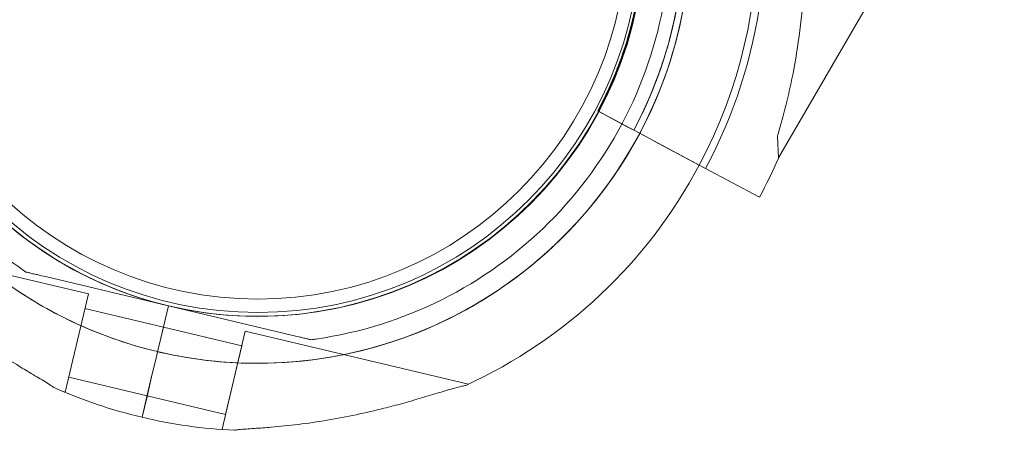
# Model space of a CAD drawing. Units: millimetres. Extents: x 94324 to 106324, y -39716 to -28216.
# Drawn here: x 102034 to 102181, y -34138 to -34077 of the extents above; entities that cross this region are included whole.
import ezdxf

# ---------------------------------------------------------------- set-up
doc = ezdxf.new("R2010")
doc.units = ezdxf.units.MM
doc.layers.add('ZEMİN', color=7, linetype='Continuous')

# ---------------------------------------------------------------- blocks, each defined once
blk = doc.blocks.new('A$C0D185D0F')
at = {"color": 0, "linetype": 'Continuous', "lineweight": 0}
for p, q in [((46034.93, -22708.48), (46068.56, -22650.52)), ((46008.17, -22701.56), (46008.02, -22701.48)), ((46008.02, -22701.48), (46008.02, -22701.48)), ((46008.02, -22701.48), (46008.17, -22701.56)), ((46008.02, -22701.48), (46012.48, -22703.87)), ((46008.02, -22701.48), (46008.02, -22701.48)), ((46012.48, -22703.87), (46008.17, -22701.56)), ((46008.17, -22701.56), (46010.67, -22702.9)), ((46010.67, -22702.9), (46024.06, -22710.04)), ((46013.37, -22704.34), (46010.67, -22702.9)), ((46013.37, -22704.34), (46012.48, -22703.87)), ((46014.69, -22705.04), (46017.06, -22706.31)), ((46014.69, -22705.04), (46014.69, -22705.04)), ((46034.75, -22705.27), (46034.93, -22708.48)), ((46017.06, -22706.31), (46020.98, -22708.4)), ((46023.11, -22709.54), (46017.06, -22706.31)), ((46024.06, -22710.05), (46020.98, -22708.4)), ((46020.98, -22708.4), (46023, -22709.48)), ((46023, -22709.48), (46024.06, -22710.05)), ((46024.06, -22710.04), (46023.11, -22709.54)), ((46024.06, -22710.04), (46027.97, -22712.13)), ((46032.09, -22714.33), (46027.97, -22712.13)), ((46027.97, -22712.13), (46032.09, -22714.33)), ((45932.14, -22728.7), (45898.9, -22720.82)), ((45922.82, -22725.44), (45922.82, -22725.44)), ((45944.05, -22730.47), (45925.74, -22726.13)), ((45925.74, -22726.13), (45944.05, -22730.47)), ((45928.68, -22743.29), (45932.14, -22728.7)), ((45943.3, -22733.65), (45931.62, -22730.89)), ((45944.05, -22730.47), (45942.67, -22736.31)), ((45944.05, -22730.47), (45942.67, -22736.31)), ((45942.67, -22736.31), (45944.05, -22730.47)), ((45942.67, -22736.31), (45944.05, -22730.48)), ((45944.05, -22730.48), (45944.05, -22730.47)), ((45962.36, -22734.81), (45944.05, -22730.47)), ((45944.05, -22730.47), (45944.05, -22730.47)), ((45944.05, -22730.47), (45962.36, -22734.81)), ((45944.05, -22730.47), (45944.05, -22730.47)), ((45943.3, -22733.65), (45942.67, -22736.31)), ((45943.3, -22733.65), (45942.67, -22736.31)), ((45954.97, -22736.42), (45943.3, -22733.65)), ((45952.03, -22748.83), (45955.49, -22734.23)), ((45988.74, -22742.11), (45955.49, -22734.23)), ((45965.28, -22735.51), (45965.28, -22735.51)), ((45942.44, -22737.28), (45942.67, -22736.31)), ((45942.44, -22737.29), (45942.67, -22736.31)), ((45942.67, -22736.31), (45942.67, -22736.31)), ((45942.67, -22736.31), (45942.67, -22736.31)), ((45952.55, -22746.64), (45954.97, -22736.42)), ((45941.65, -22740.6), (45942.2, -22738.26)), ((45942.2, -22738.26), (45941.65, -22740.6)), ((45942.21, -22738.26), (45941.65, -22740.6)), ((45941.65, -22740.6), (45942.21, -22738.26)), ((45942.2, -22738.26), (45942.21, -22738.26)), ((45942.21, -22738.26), (45942.44, -22737.28)), ((45942.21, -22738.26), (45942.44, -22737.29)), ((45940.88, -22743.87), (45929.2, -22741.1)), ((45940.85, -22743.96), (45941.65, -22740.6)), ((45940.86, -22743.96), (45941.65, -22740.6)), ((45928.68, -22743.29), (45928.41, -22743.23)), ((45940.12, -22747.05), (45940.85, -22743.96)), ((45940.85, -22743.96), (45940.12, -22747.05)), ((45940.86, -22743.96), (45940.12, -22747.05)), ((45940.12, -22747.05), (45940.86, -22743.96)), ((45952.55, -22746.64), (45940.87, -22743.87)), ((45952.3, -22748.89), (45952.03, -22748.83))]:
    blk.add_line(p, q, dxfattribs=at)
for radius in [57.58, 57, 55]:
    blk.add_circle((45957.37, -22674.46), radius, dxfattribs=at)
for centre, radius, start, end in [((45957.31, -22674.52), 74.54, 114.5969, 218.7324), ((45957.31, -22674.52), 64.5, 90.0269, 208.1806), ((45957.31, -22674.52), 57.5, 76.6647, 213.407), ((45957.31, -22674.52), 57.5, 76.6647, 256.6647), ((45957.31, -22674.52), 57.5, 256.6647, 76.6647), ((45957.31, -22674.52), 57.5, 256.6647, 76.6647), ((45957.31, -22674.52), 74.54, 331.9815, 30.0892), ((45957.31, -22674.52), 64.5, 256.6647, 30.1218), ((45957.29, -22674.41), 63.56, 331.9108, 30.0266), ((45957.31, -22674.52), 64.5, 256.6647, 28.1806), ((45957.29, -22674.41), 57.5, 331.9108, 30.0421), ((45957.29, -22674.41), 57.5, 331.9108, 30.0421), ((45957.29, -22674.41), 63.56, 331.9108, 11.3958), ((45957.29, -22674.41), 75.69, 331.9108, 352.3348), ((45957.31, -22674.52), 64.5, 208.1806, 256.6647), ((45957.31, -22674.52), 64.5, 208.1806, 256.6647), ((45957.31, -22674.52), 57.5, 213.407, 249.4916), ((45957.29, -22674.41), 84.78, 331.9108, 336.3028), ((45957.31, -22674.52), 74.54, 294.5969, 331.9815), ((45957.31, -22674.52), 57.5, 249.4916, 256.6647), ((45957.31, -22674.52), 74.54, 245.9898, 256.663), ((45957.31, -22674.52), 74.54, 256.6647, 267.3395), ((45957.31, -22674.52), 74.54, 256.663, 256.6647)]:
    blk.add_arc(centre, radius, start, end, dxfattribs=at)
for points, knots in [([(45900.46, -22704.98), (45897.21, -22698.92), (45894.94, -22692.33), (45892.59, -22678.77), (45892.51, -22671.81), (45894.54, -22658.2), (45896.65, -22651.56), (45902.86, -22639.28), (45906.95, -22633.64), (45916.71, -22623.94), (45922.37, -22619.88), (45934.68, -22613.73), (45941.34, -22611.66), (45954.96, -22609.7), (45961.92, -22609.82), (45969.87, -22611.25), (45971.03, -22611.49), (45972.19, -22611.76)], [2.649749, 2.649749, 2.649749, 2.649749, 2.969749, 2.969749, 3.289749, 3.289749, 3.609749, 3.609749, 3.929749, 3.929749, 4.249749, 4.249749, 4.569749, 4.569749, 4.889749, 4.889749, 4.945134, 4.945134, 4.945134, 4.945134]), ([(45903.1, -22703.57), (45900.01, -22697.79), (45897.84, -22691.5), (45895.6, -22678.58), (45895.52, -22671.93), (45897.46, -22658.96), (45899.47, -22652.63), (45905.39, -22640.92), (45909.3, -22635.54), (45918.6, -22626.29), (45924, -22622.42), (45935.74, -22616.56), (45942.08, -22614.58), (45948.83, -22613.61), (45949.09, -22613.58), (45949.35, -22613.54)], [2.649749, 2.649749, 2.649749, 2.649749, 2.969749, 2.969749, 3.289749, 3.289749, 3.609749, 3.609749, 3.929749, 3.929749, 4.249749, 4.249749, 4.569749, 4.569749, 4.582482, 4.582482, 4.582482, 4.582482]), ([(46030.9, -22635.25), (46030.93, -22635.37), (46030.96, -22635.5), (46031.16, -22636.34), (46031.38, -22637.13), (46031.78, -22638.5), (46031.95, -22639.09), (46032.33, -22640.34), (46032.53, -22641), (46032.95, -22642.38), (46033.17, -22643.1), (46033.61, -22644.59), (46033.83, -22645.35), (46034.28, -22646.92), (46034.51, -22647.73), (46034.95, -22649.36), (46035.16, -22650.18), (46035.79, -22652.67), (46036.18, -22654.34), (46036.99, -22658.18), (46037.39, -22660.44), (46038.07, -22665.01), (46038.33, -22667.32), (46038.71, -22671.96), (46038.81, -22674.29), (46038.86, -22678.94), (46038.8, -22681.26), (46038.52, -22685.85), (46038.29, -22688.12), (46037.69, -22692.59), (46037.31, -22694.78), (46036.65, -22697.98), (46036.41, -22699.04), (46035.91, -22701.12), (46035.64, -22702.14), (46035.16, -22703.86), (46034.96, -22704.57), (46034.75, -22705.27)], [105.624581, 105.624581, 105.624581, 105.624581, 106.295101, 106.295101, 109.970384, 109.970384, 112.47679, 112.47679, 114.983197, 114.983197, 117.489604, 117.489604, 119.996011, 119.996011, 122.502417, 122.502417, 125.008824, 125.008824, 130.021638, 130.021638, 136.880429, 136.880429, 143.73922, 143.73922, 150.59801, 150.59801, 157.456801, 157.456801, 164.315592, 164.315592, 171.174383, 171.174383, 174.603779, 174.603779, 178.033174, 178.033174, 180.485141, 180.485141, 180.485141, 180.485141]), ([(46034.75, -22705.27), (46034.96, -22704.57), (46035.16, -22703.86), (46035.64, -22702.14), (46035.91, -22701.12), (46036.41, -22699.04), (46036.65, -22697.98), (46037.31, -22694.78), (46037.69, -22692.59), (46038.29, -22688.12), (46038.52, -22685.85), (46038.8, -22681.26), (46038.86, -22678.94), (46038.81, -22674.29), (46038.71, -22671.96), (46038.33, -22667.32), (46038.07, -22665.01), (46037.39, -22660.44), (46036.99, -22658.18), (46036.18, -22654.34), (46035.79, -22652.67), (46035.16, -22650.18), (46034.95, -22649.36), (46034.51, -22647.73), (46034.28, -22646.92), (46033.83, -22645.35), (46033.61, -22644.59), (46033.17, -22643.1), (46032.95, -22642.38), (46032.53, -22641), (46032.33, -22640.34), (46031.95, -22639.09), (46031.78, -22638.5), (46031.38, -22637.13), (46031.16, -22636.34), (46030.96, -22635.5), (46030.93, -22635.37), (46030.9, -22635.25)], [4.406824, 4.406824, 4.406824, 4.406824, 6.858791, 6.858791, 10.288186, 10.288186, 13.717582, 13.717582, 20.576373, 20.576373, 27.435164, 27.435164, 34.293955, 34.293955, 41.152746, 41.152746, 48.011537, 48.011537, 54.870328, 54.870328, 59.883141, 59.883141, 62.389548, 62.389548, 64.895955, 64.895955, 67.402361, 67.402361, 69.908768, 69.908768, 72.415175, 72.415175, 74.921582, 74.921582, 78.596864, 78.596864, 79.267384, 79.267384, 79.267384, 79.267384]), ([(46014.17, -22644.06), (46017.42, -22650.13), (46019.69, -22656.72), (46022.04, -22670.27), (46022.12, -22677.24), (46020.09, -22690.85), (46017.98, -22697.49), (46014.67, -22704.03), (46014.47, -22704.42), (46014.26, -22704.81)], [5.7913412, 5.7913412, 5.7913412, 5.7913412, 6.1113412, 6.1113412, 6.4313412, 6.4313412, 6.7513412, 6.7513412, 6.7720091, 6.7720091, 6.7720091, 6.7720091]), ([(46011.52, -22645.48), (46014.62, -22651.26), (46016.78, -22657.54), (46019.03, -22670.47), (46019.11, -22677.11), (46017.17, -22690.09), (46015.15, -22696.42), (46009.23, -22708.13), (46005.33, -22713.51), (45996.03, -22722.76), (45990.63, -22726.63), (45978.89, -22732.49), (45972.55, -22734.47), (45965.8, -22735.44), (45965.54, -22735.47), (45965.28, -22735.51)], [5.791341, 5.791341, 5.791341, 5.791341, 6.111341, 6.111341, 6.431341, 6.431341, 6.751341, 6.751341, 7.071341, 7.071341, 7.391341, 7.391341, 7.711341, 7.711341, 7.724075, 7.724075, 7.724075, 7.724075]), ([(46019.6, -22661.85), (46020.18, -22664.71), (46020.56, -22667.62), (46020.91, -22673.45), (46020.89, -22676.37), (46020.44, -22682.2), (46020.02, -22685.09), (46018.77, -22690.8), (46017.95, -22693.61), (46015.94, -22699.09), (46014.74, -22701.76), (46013.37, -22704.34)], [6.0842918, 6.0842918, 6.0842918, 6.0842918, 6.2221203, 6.2221203, 6.3599488, 6.3599488, 6.4977773, 6.4977773, 6.6356058, 6.6356058, 6.7734343, 6.7734343, 6.7734343, 6.7734343]), ([(46013.66, -22663.05), (46014.18, -22665.64), (46014.52, -22668.26), (46014.85, -22673.54), (46014.83, -22676.19), (46014.42, -22681.45), (46014.04, -22684.07), (46012.91, -22689.24), (46012.17, -22691.78), (46010.35, -22696.74), (46009.26, -22699.15), (46008.02, -22701.48)], [6.0842918, 6.0842918, 6.0842918, 6.0842918, 6.2221203, 6.2221203, 6.3599488, 6.3599488, 6.4977773, 6.4977773, 6.6356058, 6.6356058, 6.7734343, 6.7734343, 6.7734343, 6.7734343]), ([(45922.82, -22725.44), (45921.18, -22724.33), (45919.59, -22723.14), (45916.54, -22720.61), (45915.08, -22719.27), (45912.28, -22716.46), (45910.95, -22714.98), (45908.44, -22711.91), (45907.26, -22710.32), (45905.06, -22707.02), (45904.04, -22705.32), (45903.1, -22703.57)], [2.1661932, 2.1661932, 2.1661932, 2.1661932, 2.2629042, 2.2629042, 2.3596153, 2.3596153, 2.4563264, 2.4563264, 2.5530374, 2.5530374, 2.6497485, 2.6497485, 2.6497485, 2.6497485]), ([(45942.44, -22737.28), (45938.9, -22736.45), (45935.43, -22735.31), (45928.73, -22732.46), (45925.5, -22730.75), (45919.38, -22726.82), (45916.49, -22724.59), (45911.11, -22719.68), (45908.64, -22717), (45904.17, -22711.25), (45902.18, -22708.19), (45900.46, -22704.98)], [1.8035413, 1.8035413, 1.8035413, 1.8035413, 1.9727827, 1.9727827, 2.1420242, 2.1420242, 2.3112656, 2.3112656, 2.4805071, 2.4805071, 2.6497485, 2.6497485, 2.6497485, 2.6497485]), ([(46014.26, -22704.81), (46011.24, -22710.5), (46007.36, -22715.72), (45997.92, -22725.11), (45992.26, -22729.17), (45979.94, -22735.32), (45973.29, -22737.39), (45959.67, -22739.35), (45952.7, -22739.23), (45944.76, -22737.8), (45943.6, -22737.56), (45942.44, -22737.29)], [6.772009, 6.772009, 6.772009, 6.772009, 7.071341, 7.071341, 7.391341, 7.391341, 7.711341, 7.711341, 8.031341, 8.031341, 8.086693, 8.086693, 8.086693, 8.086693]), ([(45926.99, -22742.61), (45926.97, -22742.6), (45926.96, -22742.59), (45926.8, -22742.47), (45926.6, -22742.33), (45926.12, -22742.03), (45925.81, -22741.84), (45925.14, -22741.44), (45924.79, -22741.23), (45923.71, -22740.59), (45922.96, -22740.15), (45921.18, -22739.06), (45920.02, -22738.32), (45917.67, -22736.76), (45916.47, -22735.92), (45914.1, -22734.19), (45912.93, -22733.3), (45910.66, -22731.49), (45909.57, -22730.58), (45907.84, -22729.08), (45907.11, -22728.44), (45905.66, -22727.13), (45904.94, -22726.46), (45903.54, -22725.15), (45902.86, -22724.5), (45901.59, -22723.3), (45901, -22722.75), (45900.2, -22722.02), (45899.94, -22721.79), (45899.51, -22721.42), (45899.33, -22721.28), (45899.17, -22721.16)], [0.834091, 0.834091, 0.834091, 0.834091, 0.923404, 0.923404, 1.846807, 1.846807, 3.113418, 3.113418, 4.38003, 4.38003, 6.913252, 6.913252, 10.995476, 10.995476, 15.0777, 15.0777, 19.159924, 19.159924, 23.242148, 23.242148, 26.040521, 26.040521, 28.838895, 28.838895, 31.637268, 31.637268, 34.435642, 34.435642, 35.813659, 35.813659, 36.832291, 36.832291, 36.832291, 36.832291]), ([(45925.74, -22726.13), (45925.35, -22726.04), (45924.91, -22725.94), (45924.27, -22725.78), (45924.06, -22725.74), (45923.66, -22725.64), (45923.47, -22725.59), (45923.22, -22725.54), (45923.15, -22725.52), (45923.02, -22725.49), (45922.96, -22725.47), (45922.88, -22725.46), (45922.86, -22725.45), (45922.83, -22725.44), (45922.82, -22725.44), (45922.82, -22725.44)], [-3.1812, -3.1812, -3.1812, -3.1812, -1.954094, -1.954094, -1.340541, -1.340541, -0.726988, -0.726988, -0.491112, -0.491112, -0.255237, -0.255237, -0.115927, -0.115927, 0, 0, 0, 0]), ([(45922.82, -22725.44), (45922.82, -22725.44), (45922.83, -22725.44), (45922.86, -22725.45), (45922.88, -22725.46), (45922.96, -22725.47), (45923.02, -22725.49), (45923.15, -22725.52), (45923.22, -22725.54), (45923.47, -22725.59), (45923.66, -22725.64), (45924.06, -22725.74), (45924.27, -22725.78), (45924.91, -22725.94), (45925.35, -22726.04), (45925.74, -22726.13)], [0, 0, 0, 0, 0.115927, 0.115927, 0.255237, 0.255237, 0.491112, 0.491112, 0.726988, 0.726988, 1.340541, 1.340541, 1.954094, 1.954094, 3.1812, 3.1812, 3.1812, 3.1812]), ([(45962.36, -22734.81), (45962.76, -22734.91), (45963.19, -22735.01), (45963.83, -22735.16), (45964.04, -22735.21), (45964.44, -22735.31), (45964.64, -22735.35), (45964.88, -22735.41), (45964.95, -22735.43), (45965.09, -22735.46), (45965.15, -22735.48), (45965.22, -22735.49), (45965.24, -22735.5), (45965.27, -22735.5), (45965.28, -22735.51), (45965.28, -22735.51)], [-3.1812, -3.1812, -3.1812, -3.1812, -1.954094, -1.954094, -1.340541, -1.340541, -0.726988, -0.726988, -0.491112, -0.491112, -0.255237, -0.255237, -0.115927, -0.115927, 0, 0, 0, 0]), ([(45965.28, -22735.51), (45965.28, -22735.51), (45965.27, -22735.5), (45965.24, -22735.5), (45965.22, -22735.49), (45965.15, -22735.48), (45965.09, -22735.46), (45964.95, -22735.43), (45964.88, -22735.41), (45964.64, -22735.35), (45964.44, -22735.31), (45964.04, -22735.21), (45963.83, -22735.16), (45963.19, -22735.01), (45962.76, -22734.91), (45962.36, -22734.81)], [0, 0, 0, 0, 0.115927, 0.115927, 0.255237, 0.255237, 0.491112, 0.491112, 0.726988, 0.726988, 1.340541, 1.340541, 1.954094, 1.954094, 3.1812, 3.1812, 3.1812, 3.1812]), ([(45988.34, -22742.3), (45988.14, -22742.33), (45987.92, -22742.38), (45987.37, -22742.51), (45987.03, -22742.61), (45985.99, -22742.89), (45985.21, -22743.13), (45983.54, -22743.63), (45982.64, -22743.9), (45980.81, -22744.44), (45979.86, -22744.71), (45977.97, -22745.24), (45977.03, -22745.48), (45974.81, -22746.04), (45973.43, -22746.37), (45970.6, -22746.97), (45969.15, -22747.24), (45966.25, -22747.73), (45964.81, -22747.93), (45962, -22748.28), (45960.64, -22748.41), (45958.55, -22748.59), (45957.69, -22748.65), (45956.43, -22748.74), (45956.02, -22748.76), (45955.25, -22748.82), (45954.88, -22748.85), (45954.32, -22748.91), (45954.08, -22748.93), (45953.89, -22748.97), (45953.87, -22748.98), (45953.85, -22748.98)], [3.115418, 3.115418, 3.115418, 3.115418, 4.134051, 4.134051, 5.512068, 5.512068, 8.310441, 8.310441, 11.108815, 11.108815, 13.907188, 13.907188, 16.705562, 16.705562, 20.787786, 20.787786, 24.870009, 24.870009, 28.952233, 28.952233, 33.034457, 33.034457, 35.56768, 35.56768, 36.834291, 36.834291, 38.100902, 38.100902, 39.024306, 39.024306, 39.113619, 39.113619, 39.113619, 39.113619]), ([(45953.85, -22748.98), (45953.87, -22748.98), (45953.89, -22748.97), (45954.08, -22748.93), (45954.32, -22748.91), (45954.88, -22748.85), (45955.25, -22748.82), (45956.02, -22748.76), (45956.43, -22748.74), (45957.69, -22748.65), (45958.55, -22748.59), (45960.64, -22748.41), (45962, -22748.28), (45964.81, -22747.93), (45966.25, -22747.73), (45969.15, -22747.24), (45970.6, -22746.97), (45973.43, -22746.37), (45974.81, -22746.04), (45977.03, -22745.48), (45977.97, -22745.24), (45979.86, -22744.71), (45980.81, -22744.44), (45982.64, -22743.9), (45983.54, -22743.63), (45985.21, -22743.13), (45985.99, -22742.89), (45987.03, -22742.61), (45987.37, -22742.51), (45987.92, -22742.38), (45988.14, -22742.33), (45988.34, -22742.3)], [0.834091, 0.834091, 0.834091, 0.834091, 0.923404, 0.923404, 1.846807, 1.846807, 3.113418, 3.113418, 4.38003, 4.38003, 6.913252, 6.913252, 10.995476, 10.995476, 15.0777, 15.0777, 19.159924, 19.159924, 23.242148, 23.242148, 26.040521, 26.040521, 28.838895, 28.838895, 31.637268, 31.637268, 34.435642, 34.435642, 35.813659, 35.813659, 36.832291, 36.832291, 36.832291, 36.832291])]:
    blk.add_open_spline(points, degree=3, knots=knots, dxfattribs=at)
blk.add_open_spline([(45942.44, -22737.29), (45942.44, -22737.29), (45942.44, -22737.29), (45942.44, -22737.29)], degree=3, dxfattribs=at)

msp = doc.modelspace()

# ---------------------------------------------------------------- block references
at = {"layer": 'ZEMİN'}
msp.add_blockref('A$C0D185D0F', (56112.16, -11389), dxfattribs=at)

doc.saveas('drawing.dxf')
